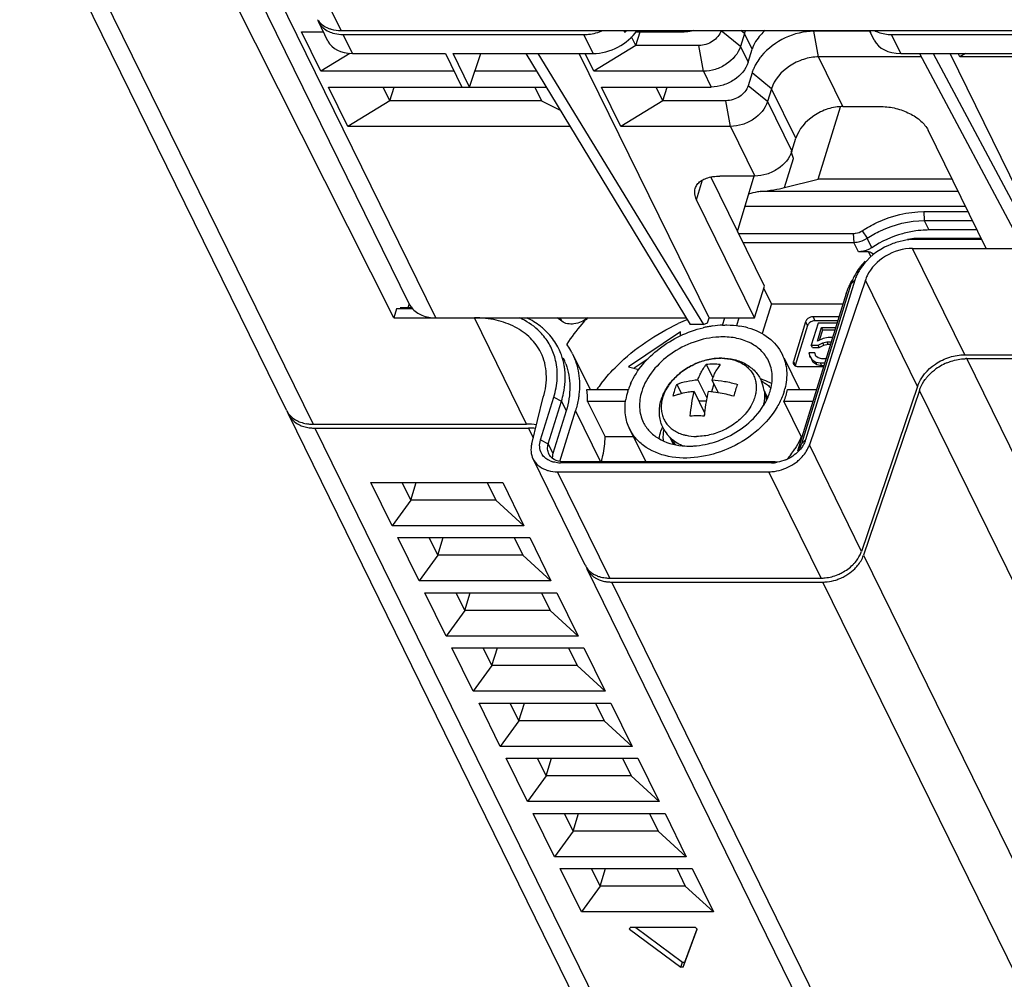
# Model space of a CAD drawing. Units: millimetres. Extents: x 159 to 15762, y -16595 to -10946.
# Drawn here: x 2812 to 2889, y -13907 to -13831 of the extents above; entities that cross this region are included whole.
import ezdxf

# ---------------------------------------------------------------- set-up
doc = ezdxf.new("R2010")
doc.units = ezdxf.units.MM
doc.header["$LTSCALE"] = 2
doc.layers.add('AM_0', color=7, linetype='CONTINUOUS', lineweight=25)

msp = doc.modelspace()

# ---------------------------------------------------------------- linework, layer by layer
at = {"layer": 'AM_0'}
for p, q in [((2832.774, -13862.068), (2811.726, -13819.177)), ((2813.824, -13820.274), (2834.872, -13863.165)), ((2841.254, -13854.773), (2823.878, -13820.274)), ((2842.472, -13853.676), (2825.999, -13820.109)), ((2844.57, -13854.773), (2827.64, -13820.274)), ((2837.091, -13832.105), (2833.074, -13823.922)), ((2836.054, -13832.931), (2835.304, -13831.402)), ((2837.091, -13832.105), (2930.638, -13832.105)), ((2859.472, -13832.251), (2859.4, -13832.105)), ((2864.117, -13832.105), (2864.168, -13832.209)), ((2868.601, -13833.359), (2867.07, -13832.115)), ((2868.916, -13832.34), (2868.626, -13832.105)), ((2874.773, -13834.185), (2874.405, -13832.158)), ((2878.832, -13832.158), (2874.405, -13832.158)), ((2879.165, -13832.85), (2878.799, -13832.105)), ((2835.482, -13835.317), (2833.957, -13832.209)), ((2833.957, -13832.209), (2835.7, -13832.209)), ((2837.98, -13833.916), (2837.243, -13832.416)), ((2837.243, -13832.416), (2856.238, -13832.416)), ((2856.975, -13833.916), (2856.238, -13832.416)), ((2860.351, -13833.29), (2860.017, -13832.609)), ((2860.351, -13833.29), (2860.686, -13832.209)), ((2860.352, -13832.209), (2864.168, -13832.209)), ((2868.916, -13832.34), (2868.601, -13833.359)), ((2869.526, -13833.584), (2868.916, -13832.34)), ((2881.248, -13833.916), (2880.512, -13832.416)), ((2880.512, -13832.416), (2930.253, -13832.416)), ((2860.351, -13833.29), (2857.035, -13835.317)), ((2865.325, -13833.29), (2860.351, -13833.29)), ((2865.693, -13835.317), (2865.325, -13833.29)), ((2868.601, -13833.359), (2869.211, -13834.602)), ((2869.211, -13834.602), (2869.526, -13833.584)), ((2837.789, -13833.908), (2835.482, -13835.317)), ((2837.98, -13833.916), (2845.321, -13833.916)), ((2845.321, -13833.916), (2846.628, -13836.58)), ((2847.235, -13836.58), (2845.928, -13833.916)), ((2845.928, -13833.916), (2856.975, -13833.916)), ((2847.235, -13836.58), (2848.113, -13833.916)), ((2851.672, -13833.916), (2864.628, -13855.287)), ((2852.613, -13833.916), (2865.699, -13855.287)), ((2866.122, -13854.773), (2855.887, -13833.916)), ((2857.035, -13835.317), (2856.348, -13833.916)), ((2876.695, -13838.101), (2874.773, -13834.185)), ((2882.881, -13834.185), (2874.773, -13834.185)), ((2881.248, -13833.916), (2894.99, -13833.916)), ((2882.738, -13833.916), (2891.179, -13849.76)), ((2883.809, -13833.916), (2892.268, -13849.76)), ((2892.686, -13849.29), (2885.141, -13833.916)), ((2885.918, -13834.185), (2885.786, -13833.916)), ((2886.357, -13833.916), (2885.918, -13834.185)), ((2895.122, -13834.185), (2885.918, -13834.185)), ((2846.008, -13835.317), (2835.482, -13835.317)), ((2852.521, -13835.317), (2847.652, -13835.317)), ((2865.693, -13835.317), (2857.035, -13835.317)), ((2865.693, -13835.317), (2866.303, -13836.56)), ((2869.52, -13835.448), (2869.205, -13836.467)), ((2871.051, -13836.692), (2869.52, -13835.448)), ((2837.618, -13839.668), (2836.092, -13836.56)), ((2836.092, -13836.56), (2846.628, -13836.56)), ((2840.934, -13837.642), (2840.403, -13836.56)), ((2840.934, -13837.642), (2841.268, -13836.56)), ((2846.628, -13836.58), (2847.235, -13836.58)), ((2847.235, -13836.56), (2853.274, -13836.56)), ((2852.377, -13836.56), (2852.908, -13837.642)), ((2859.17, -13839.668), (2857.645, -13836.56)), ((2857.645, -13836.56), (2866.303, -13836.56)), ((2862.487, -13837.642), (2861.956, -13836.56)), ((2862.487, -13837.642), (2862.821, -13836.56)), ((2870.736, -13837.71), (2869.205, -13836.467)), ((2871.051, -13836.692), (2870.736, -13837.71)), ((2872.973, -13840.608), (2871.051, -13836.692)), ((2840.934, -13837.642), (2837.618, -13839.668)), ((2852.908, -13837.642), (2840.934, -13837.642)), ((2852.908, -13837.642), (2854.375, -13838.376)), ((2862.487, -13837.642), (2859.17, -13839.668)), ((2867.46, -13837.642), (2862.487, -13837.642)), ((2867.828, -13839.668), (2867.46, -13837.642)), ((2870.736, -13837.71), (2872.658, -13841.626)), ((2874.734, -13843.83), (2876.502, -13838.11)), ((2876.695, -13838.101), (2879.734, -13838.101)), ((2855.159, -13839.668), (2837.618, -13839.668)), ((2867.828, -13839.668), (2859.17, -13839.668)), ((2867.828, -13839.668), (2869.75, -13843.584)), ((2872.658, -13841.626), (2872.973, -13840.608)), ((2887.988, -13849.29), (2883.413, -13839.966)), ((2872.072, -13844.498), (2872.786, -13842.189)), ((2872.786, -13842.189), (2872.609, -13841.642)), ((2870.489, -13852.267), (2866.265, -13843.658)), ((2869.75, -13843.584), (2866.987, -13843.584)), ((2868.371, -13847.95), (2869.681, -13843.564)), ((2865.139, -13845.449), (2865.619, -13843.895)), ((2872.072, -13844.498), (2874.734, -13843.83)), ((2885.309, -13843.83), (2874.734, -13843.83)), ((2885.79, -13844.81), (2870.17, -13844.81)), ((2869.715, -13854.773), (2865.139, -13845.449)), ((2886.374, -13846), (2868.954, -13846)), ((2883.081, -13846.392), (2883.113, -13847.094)), ((2883.081, -13846.392), (2886.566, -13846.392)), ((2883.113, -13847.094), (2883.479, -13847.84)), ((2883.113, -13847.094), (2886.911, -13847.094)), ((2868.452, -13848.115), (2877.51, -13848.115)), ((2877.51, -13848.115), (2877.542, -13848.818)), ((2878.216, -13847.897), (2878.6, -13848.49)), ((2887.277, -13847.84), (2883.479, -13847.84)), ((2868.797, -13848.818), (2877.542, -13848.818)), ((2877.908, -13849.563), (2877.542, -13848.818)), ((2878.966, -13849.236), (2878.6, -13848.49)), ((2887.642, -13848.585), (2882.403, -13848.585)), ((2887.603, -13848.504), (2882.677, -13848.504)), ((2878.713, -13849.563), (2877.908, -13849.563)), ((2878.885, -13849.914), (2878.713, -13849.563)), ((2886.304, -13857.682), (2882.185, -13849.29)), ((2882.185, -13849.29), (2890.929, -13849.29)), ((2869.715, -13854.773), (2870.489, -13852.267)), ((2877.327, -13852.107), (2873.429, -13864.719)), ((2877.635, -13851.797), (2873.737, -13864.408)), ((2878.463, -13851.797), (2874.043, -13864.805)), ((2877.635, -13851.797), (2877.327, -13852.107)), ((2882.582, -13860.188), (2878.463, -13851.797)), ((2871.051, -13853.666), (2870.441, -13852.422)), ((2876.956, -13852.853), (2873.114, -13865.286)), ((2842.454, -13853.67), (2842.355, -13853.987)), ((2871.051, -13853.666), (2870.324, -13856.019)), ((2871.051, -13853.666), (2876.705, -13853.666)), ((2841.472, -13854.068), (2841.254, -13854.773)), ((2842.743, -13854.068), (2841.472, -13854.068)), ((2842.675, -13853.987), (2841.749, -13853.987)), ((2874.329, -13854.684), (2874.481, -13854.995)), ((2876.39, -13854.684), (2874.329, -13854.684)), ((2841.254, -13854.773), (2864.316, -13854.773)), ((2851.727, -13863.165), (2847.609, -13854.773)), ((2854.368, -13854.773), (2854.498, -13855.037)), ((2865.699, -13855.287), (2864.628, -13855.287)), ((2865.699, -13855.287), (2865.993, -13855.165)), ((2865.993, -13855.165), (2866.122, -13854.773)), ((2866.122, -13854.773), (2869.715, -13854.773)), ((2867.19, -13855.347), (2867.367, -13854.773)), ((2868.472, -13854.773), (2868.282, -13855.39)), ((2873.747, -13855.076), (2872.779, -13858.209)), ((2873.9, -13855.387), (2872.932, -13858.52)), ((2873.747, -13855.076), (2873.9, -13855.387)), ((2874.729, -13855.2), (2874.194, -13856.934)), ((2876.294, -13854.995), (2874.481, -13854.995)), ((2876.23, -13855.2), (2874.729, -13855.2)), ((2863.873, -13855.866), (2859.76, -13858.636)), ((2863.875, -13856.192), (2863.873, -13855.866)), ((2874.68, -13856.6), (2875.01, -13855.534)), ((2874.854, -13856.523), (2875.102, -13855.72)), ((2875.102, -13855.72), (2875.01, -13855.534)), ((2875.01, -13855.534), (2876.127, -13855.534)), ((2875.102, -13855.72), (2875.991, -13855.72)), ((2874.285, -13857.12), (2874.194, -13856.934)), ((2874.194, -13856.934), (2874.731, -13856.934)), ((2875.126, -13856.4), (2874.68, -13856.6)), ((2874.731, -13856.934), (2875.1, -13856.734)), ((2874.822, -13857.12), (2874.731, -13856.934)), ((2874.822, -13857.12), (2875.191, -13856.92)), ((2875.1, -13856.734), (2875.427, -13856.667)), ((2875.191, -13856.92), (2875.1, -13856.734)), ((2875.53, -13856.334), (2875.126, -13856.4)), ((2875.191, -13856.92), (2875.519, -13856.854)), ((2875.519, -13856.854), (2875.427, -13856.667)), ((2875.427, -13856.667), (2875.777, -13856.667)), ((2875.519, -13856.854), (2875.72, -13856.854)), ((2875.88, -13856.334), (2875.53, -13856.334)), ((2855.348, -13857.603), (2856.733, -13860.425)), ((2874.008, -13857.534), (2874.079, -13857.8)), ((2874.469, -13857.534), (2874.008, -13857.534)), ((2874.079, -13857.8), (2874.227, -13858.067)), ((2874.141, -13857.926), (2874.079, -13857.8)), ((2874.285, -13857.12), (2874.822, -13857.12)), ((2874.499, -13857.595), (2874.469, -13857.534)), ((2874.54, -13857.8), (2874.469, -13857.534)), ((2874.729, -13857.934), (2874.54, -13857.8)), ((2886.304, -13857.682), (3076.696, -13857.682)), ((2861.315, -13858.002), (2860.21, -13858.746)), ((2865.906, -13858.455), (2866.414, -13859.49)), ((2872.042, -13857.944), (2873.26, -13860.425)), ((2872.779, -13858.209), (2872.932, -13858.52)), ((2874.227, -13858.067), (2874.549, -13858.267)), ((2874.319, -13858.254), (2874.227, -13858.067)), ((2874.28, -13858.183), (2874.319, -13858.254)), ((2874.319, -13858.254), (2874.641, -13858.454)), ((2874.641, -13858.454), (2874.549, -13858.267)), ((2874.549, -13858.267), (2874.912, -13858.334)), ((2874.641, -13858.454), (2875.004, -13858.52)), ((2875.015, -13858), (2874.729, -13857.934)), ((2875.004, -13858.52), (2874.912, -13858.334)), ((2874.912, -13858.334), (2875.262, -13858.334)), ((2875.004, -13858.52), (2875.205, -13858.52)), ((2875.365, -13858), (2875.015, -13858)), ((2912.262, -13910.58), (2886.456, -13857.993)), ((2886.456, -13857.993), (3076.61, -13857.993)), ((2859.76, -13858.636), (2860.597, -13858.841)), ((2873.119, -13858.601), (2875.18, -13858.601)), ((2863.58, -13860.022), (2863.939, -13860.752)), ((2865.243, -13859.656), (2865.948, -13861.093)), ((2866.505, -13859.976), (2866.307, -13860.617)), ((2866.348, -13859.656), (2866.854, -13860.686)), ((2856.47, -13860.425), (2859.704, -13860.425)), ((2864.952, -13860.596), (2865.775, -13862.274)), ((2870.478, -13860.543), (2870.747, -13861.091)), ((2872.319, -13860.425), (2874.616, -13860.425)), ((2882.582, -13860.188), (2878.161, -13873.197)), ((2882.734, -13860.499), (2878.314, -13873.507)), ((2908.968, -13913.958), (2882.734, -13860.499)), ((2852.131, -13864.719), (2853.041, -13861.04)), ((2852.829, -13864.408), (2853.87, -13861.04)), ((2853.442, -13864.719), (2854.483, -13861.351)), ((2853.87, -13861.04), (2854.483, -13861.351)), ((2854.483, -13861.351), (2854.849, -13862.097)), ((2856.546, -13861.365), (2857.918, -13864.163)), ((2859.542, -13861.365), (2856.546, -13861.365)), ((2865.899, -13861.358), (2865.326, -13861.358)), ((2872.029, -13861.365), (2873.401, -13864.163)), ((2874.325, -13861.365), (2872.029, -13861.365)), ((2859.77, -13917.081), (2832.926, -13862.379)), ((2854.849, -13862.097), (2853.808, -13865.465)), ((2854.349, -13866.101), (2855.586, -13862.097)), ((2855.586, -13862.097), (2857.565, -13866.129)), ((2865.767, -13862.364), (2865.717, -13862.526)), ((2834.872, -13863.165), (2851.727, -13863.165)), ((2835.024, -13863.476), (2861.868, -13918.178)), ((2835.024, -13863.476), (2851.88, -13863.476)), ((2851.88, -13863.476), (2852.251, -13864.233)), ((2859.86, -13863.536), (2861.133, -13866.129)), ((2852.829, -13864.408), (2853.442, -13864.719)), ((2853.442, -13864.719), (2853.808, -13865.465)), ((2860.168, -13864.163), (2857.918, -13864.163)), ((2863.025, -13864.197), (2863.293, -13864.742)), ((2873.737, -13864.408), (2873.429, -13864.719)), ((2878.161, -13873.197), (2874.043, -13864.805)), ((2856.352, -13874.293), (2852.234, -13865.901)), ((2871.062, -13866.21), (2854.391, -13866.21)), ((2871.336, -13866.129), (2854.664, -13866.129)), ((2858.291, -13875.307), (2854.173, -13866.915)), ((2854.173, -13866.915), (2870.844, -13866.915)), ((2874.962, -13875.307), (2870.844, -13866.915)), ((2841.109, -13871.184), (2839.432, -13867.765)), ((2839.432, -13867.765), (2849.84, -13867.765)), ((2842.584, -13869.157), (2841.9, -13867.765)), ((2842.584, -13869.157), (2843.014, -13867.765)), ((2848.624, -13867.765), (2849.307, -13869.157)), ((2849.84, -13867.765), (2851.517, -13871.184)), ((2842.584, -13869.157), (2841.109, -13871.184)), ((2849.307, -13869.157), (2842.584, -13869.157)), ((2849.307, -13869.157), (2851.517, -13871.184)), ((2851.517, -13871.184), (2841.109, -13871.184)), ((2843.245, -13875.535), (2841.567, -13872.116)), ((2841.567, -13872.116), (2851.975, -13872.116)), ((2844.719, -13873.509), (2844.036, -13872.116)), ((2844.719, -13873.509), (2845.149, -13872.116)), ((2850.759, -13872.116), (2851.443, -13873.509)), ((2851.975, -13872.116), (2853.653, -13875.535)), ((2844.719, -13873.509), (2843.245, -13875.535)), ((2851.443, -13873.509), (2844.719, -13873.509)), ((2851.443, -13873.509), (2853.653, -13875.535)), ((2878.314, -13873.507), (2904.547, -13926.966)), ((2883.348, -13929.305), (2856.504, -13874.604)), ((2853.653, -13875.535), (2843.245, -13875.535)), ((2858.291, -13875.307), (2874.962, -13875.307)), ((2884.677, -13929.076), (2858.444, -13875.617)), ((2858.444, -13875.617), (2875.115, -13875.617)), ((2901.348, -13929.076), (2875.115, -13875.617)), ((2845.38, -13879.886), (2843.702, -13876.468)), ((2843.702, -13876.468), (2854.11, -13876.468)), ((2846.854, -13877.86), (2846.171, -13876.468)), ((2846.854, -13877.86), (2847.284, -13876.468)), ((2852.895, -13876.468), (2853.578, -13877.86)), ((2854.11, -13876.468), (2855.788, -13879.886)), ((2846.854, -13877.86), (2845.38, -13879.886)), ((2853.578, -13877.86), (2846.854, -13877.86)), ((2853.578, -13877.86), (2855.788, -13879.886)), ((2855.788, -13879.886), (2845.38, -13879.886)), ((2847.515, -13884.238), (2845.838, -13880.819)), ((2845.838, -13880.819), (2856.246, -13880.819)), ((2848.989, -13882.211), (2848.306, -13880.819)), ((2848.989, -13882.211), (2849.42, -13880.819)), ((2855.03, -13880.819), (2855.713, -13882.211)), ((2856.246, -13880.819), (2857.923, -13884.238)), ((2848.989, -13882.211), (2847.515, -13884.238)), ((2855.713, -13882.211), (2848.989, -13882.211)), ((2855.713, -13882.211), (2857.923, -13884.238)), ((2857.923, -13884.238), (2847.515, -13884.238)), ((2849.651, -13888.589), (2847.973, -13885.17)), ((2847.973, -13885.17), (2858.381, -13885.17)), ((2851.125, -13886.562), (2850.442, -13885.17)), ((2851.125, -13886.562), (2851.555, -13885.17)), ((2857.165, -13885.17), (2857.849, -13886.562)), ((2858.381, -13885.17), (2860.059, -13888.589)), ((2851.125, -13886.562), (2849.651, -13888.589)), ((2857.849, -13886.562), (2851.125, -13886.562)), ((2857.849, -13886.562), (2860.059, -13888.589)), ((2860.059, -13888.589), (2849.651, -13888.589)), ((2851.786, -13892.94), (2850.108, -13889.521)), ((2850.108, -13889.521), (2860.516, -13889.521)), ((2853.26, -13890.914), (2852.577, -13889.521)), ((2853.26, -13890.914), (2853.69, -13889.521)), ((2859.301, -13889.521), (2859.984, -13890.914)), ((2860.516, -13889.521), (2862.194, -13892.94)), ((2853.26, -13890.914), (2851.786, -13892.94)), ((2859.984, -13890.914), (2853.26, -13890.914)), ((2859.984, -13890.914), (2862.194, -13892.94)), ((2862.194, -13892.94), (2851.786, -13892.94)), ((2853.921, -13897.291), (2852.244, -13893.873)), ((2852.244, -13893.873), (2862.652, -13893.873)), ((2855.395, -13895.265), (2854.712, -13893.873)), ((2855.395, -13895.265), (2855.826, -13893.873)), ((2861.436, -13893.873), (2862.119, -13895.265)), ((2862.652, -13893.873), (2864.329, -13897.291)), ((2855.395, -13895.265), (2853.921, -13897.291)), ((2862.119, -13895.265), (2855.395, -13895.265)), ((2862.119, -13895.265), (2864.329, -13897.291)), ((2864.329, -13897.291), (2853.921, -13897.291)), ((2856.057, -13901.643), (2854.379, -13898.224)), ((2854.379, -13898.224), (2864.787, -13898.224)), ((2857.531, -13899.616), (2856.847, -13898.224)), ((2857.531, -13899.616), (2857.961, -13898.224)), ((2863.571, -13898.224), (2864.254, -13899.616)), ((2864.787, -13898.224), (2866.465, -13901.643)), ((2857.531, -13899.616), (2856.057, -13901.643)), ((2864.254, -13899.616), (2857.531, -13899.616)), ((2864.254, -13899.616), (2866.465, -13901.643)), ((2866.465, -13901.643), (2856.057, -13901.643)), ((2859.852, -13902.995), (2859.891, -13902.887)), ((2859.852, -13902.995), (2863.91, -13906.009)), ((2865.049, -13902.887), (2859.891, -13902.887)), ((2860.355, -13902.887), (2864.031, -13905.618)), ((2864.094, -13906.009), (2865.194, -13902.995)), ((2864.215, -13905.618), (2865.175, -13902.988)), ((2865.049, -13902.887), (2865.194, -13902.995)), ((2863.91, -13906.009), (2864.031, -13905.618)), ((2864.031, -13905.618), (2864.215, -13905.618)), ((2864.094, -13906.009), (2864.215, -13905.618)), ((2864.094, -13906.009), (2863.91, -13906.009))]:
    msp.add_line(p, q, dxfattribs=at)
for centre, radius, start, end in [((2836.695, -13830.72), 1.549, 199.93456, 203.08286), ((2836.687, -13830.723), 1.541, 203.08426, 206.1706), ((2856.842, -13829.334), 3.928, 312.03422, 315.12455), ((2871.351, -13833.096), 2.55, 157.13365, 162.77219), ((2880.368, -13831.517), 1.667, 200.66763, 206.12974), ((2837.243, -13829.316), 3.099, 266.90424, 270.00929), ((2873.116, -13836.611), 3.782, 150.69252, 156.42621), ((2883.763, -13856.59), 8.78, 105.58355, 123.11874), ((2883.595, -13855.994), 8.161, 98.16257, 105.56905), ((2881.45, -13853.103), 4.041, 145.42985, 150.82139), ((2882.253, -13854.064), 5.346, 135.37841, 140.30217), ((2881.25, -13853.374), 4.125, 150.88175, 156.60428), ((2880.765, -13852.768), 3.278, 156.45146, 162.75679), ((2881.139, -13852.93), 3.685, 150.81168, 156.4668), ((2880.8, -13853.184), 3.636, 157.68147, 162.78202), ((2881.013, -13853.269), 3.866, 156.65386, 157.72266), ((2843.991, -13852.929), 1.694, 206.20114, 218.80073), ((2850.283, -13860.454), 6.863, 52.11261, 55.91578), ((2871.146, -13871.329), 17.74, 112.32523, 114.82639), ((2867.624, -13863.866), 8.538, 100.59315, 102.69388), ((2867.574, -13863.595), 8.263, 98.16237, 100.59575), ((2867.519, -13863.191), 7.855, 92.39686, 98.18587), ((2867.635, -13861.233), 5.887, 74.62448, 81.11636), ((2849.427, -13859.205), 4.721, 26.98346, 40.89613), ((2849.592, -13859.585), 5.249, 40.91638, 47.64363), ((2849.783, -13859.417), 4.995, 26.2078, 40.89409), ((2867.655, -13864.008), 8.683, 102.68942, 103.2689), ((2850.546, -13859.96), 5.349, 29.23804, 35.60367), ((2849.441, -13859.185), 4.7, 13.0308, 26.84775), ((2849.857, -13859.373), 4.909, 19.95697, 26.12895), ((2850.556, -13859.954), 5.337, 26.0676, 29.23302), ((2850.229, -13860.115), 4.902, 20.31964, 26.1643), ((2866.44, -13865.016), 6.583, 89.92638, 94.64926), ((2866.446, -13865.836), 7.402, 85.61639, 89.98044), ((2867.122, -13862.522), 4.575, 90.00086, 90.84629), ((2867.054, -13862.18), 4.219, 89.08574, 90.00093), ((2886.583, -13862.344), 4.362, 112.99841, 127.67502), ((2886.457, -13861.383), 3.391, 90.00911, 92.08205), ((2868.396, -13868.387), 13.686, 141.9131, 144.40059), ((2864.963, -13862.228), 5.51, 155.71696, 160.90219), ((2868.77, -13862.759), 3.336, 59.95739, 63.38984), ((2867.676, -13860.907), 2.825, 9.73875, 23.59755), ((2850.66, -13861.365), 5.886, 359.99655, 9.18649), ((2864.294, -13862.008), 4.805, 162.77444, 170.412), ((2864.592, -13862.096), 5.117, 160.94291, 162.82133), ((2865.444, -13867.347), 6.768, 94.16978, 97.26095), ((2865.425, -13869.729), 9.155, 81.02156, 86.03742), ((2865.299, -13870.475), 9.912, 73.71342, 80.97796), ((2867.61, -13860.919), 2.893, 7.46714, 9.7562), ((2867.085, -13859.311), 5.354, 337.43558, 342.78635), ((2867.322, -13859.124), 4.944, 342.82164, 345.37563), ((2867.52, -13859.446), 4.899, 342.78762, 348.46487), ((2834.26, -13861.34), 1.656, 205.91963, 211.40162), ((2834.4, -13861.658), 1.641, 200.13498, 205.91144), ((2834.42, -13861.647), 1.663, 205.93281, 213.98772), ((2879.555, -13863.635), 13.847, 174.35765, 175.41473), ((2834.861, -13860.054), 3.11, 260.52623, 266.50294), ((2834.871, -13859.905), 3.26, 266.4788, 270.0078), ((2851.731, -13871.378), 8.213, 84.56835, 90.02686), ((2864.436, -13861.859), 2.084, 213.76724, 215.81183), ((2865.187, -13869.231), 6.725, 89.97636, 94.59928), ((2865.182, -13870.036), 7.529, 85.65317, 89.94366), ((2835.013, -13860.372), 3.103, 259.86684, 266.81906), ((2835.024, -13860.212), 3.264, 266.78169, 270.00644), ((2851.882, -13871.764), 8.288, 86.16226, 90.01272), ((2866.473, -13864.974), 4.333, 158.26729, 162.79193), ((2865.028, -13862.206), 2.826, 208.73733, 222.50482), ((2865.063, -13862.176), 2.871, 222.48254, 222.85146), ((2865.076, -13862.164), 2.89, 222.85337, 224.75551), ((2872.05, -13864.291), 1.444, 336.53038, 342.7602), ((2866.722, -13861.118), 7.361, 319.47924, 322.7725), ((2867.064, -13861.377), 6.931, 322.76526, 327.35294), ((2871.171, -13863.329), 2.817, 312.68908, 315.23527), ((2871.891, -13864.222), 1.618, 330.77617, 336.54247), ((2871.946, -13864.091), 2.216, 337.09461, 341.20025), ((2854.272, -13864.43), 1.767, 246.81343, 253.27009), ((2854.407, -13865.028), 1.046, 224.68097, 232.47282), ((2854.39, -13863.833), 2.376, 264.68594, 270.02919), ((2871.06, -13863.647), 2.563, 270.04423, 275.02527), ((2871.04, -13863.414), 2.796, 275.01152, 279.61516), ((2871.334, -13864.123), 2.006, 270.04199, 274.93282), ((2870.957, -13863.057), 3.164, 292.80827, 301.53844), ((2870.751, -13863.179), 3.74, 298.03123, 308.7872), ((2870.717, -13863.126), 3.803, 287.38378, 298.11049), ((2857.746, -13873.608), 1.553, 206.14271, 213.2362), ((2857.892, -13873.922), 1.546, 200.38226, 203.02975), ((2857.891, -13873.923), 1.544, 203.03074, 206.13242), ((2857.898, -13873.919), 1.553, 206.14232, 213.13703), ((2858.076, -13873.171), 2.106, 241.21278, 249.33857), ((2858.396, -13872.941), 2.674, 256.63292, 260.84006), ((2858.284, -13872.348), 2.959, 263.41597, 266.82118), ((2858.432, -13872.712), 2.905, 260.85947, 266.82271), ((2858.291, -13872.227), 3.079, 266.81786, 270.00875), ((2858.443, -13872.539), 3.079, 266.79117, 270.00891), ((2875.111, -13872.487), 3.131, 270.06883, 276.33432), ((2875.006, -13871.88), 3.749, 287.34791, 292.72983), ((2874.97, -13871.79), 3.845, 292.71575, 298.07823), ((2874.994, -13871.835), 3.794, 298.06387, 303.39327)]:
    msp.add_arc(centre, radius, start, end, dxfattribs=at)
for centre, major_axis, ratio, start_param, end_param in [((2857.783, -13831.479), (2.91, 1.333), 0.701243, 4.133871, 5.44471), ((2838.727, -13831.663), (2.69, 1.232), 0.701243, -3.12237, -2.149315), ((2882.057, -13831.479), (2.91, 1.333), 0.701243, -3.12255, -2.149315), ((2869.924, -13842.503), (-2.382, 2.323), 0.80014, -2.153198, -2.022125), ((2869.324, -13844.444), (3.428, 0.269), 0.129005, -1.331507, -0.650828)]:
    msp.add_ellipse(centre, major_axis=major_axis, ratio=ratio, start_param=start_param, end_param=end_param, dxfattribs=at)
for points in [[(2835.24, -13831.248), (2835.311, -13831.357), (2835.396, -13831.458), (2835.491, -13831.547)], [(2878.594, -13851.461), (2878.543, -13851.569), (2878.499, -13851.682), (2878.463, -13851.797)], [(2874.329, -13854.684), (2874.245, -13854.684), (2874.16, -13854.704), (2874.082, -13854.737)], [(2873.777, -13855.005), (2873.765, -13855.028), (2873.755, -13855.051), (2873.747, -13855.076)], [(2873.93, -13855.316), (2873.918, -13855.338), (2873.907, -13855.362), (2873.9, -13855.387)], [(2874.085, -13855.136), (2874.022, -13855.184), (2873.967, -13855.246), (2873.93, -13855.316)], [(2873.037, -13858.594), (2873.064, -13858.599), (2873.091, -13858.601), (2873.119, -13858.601)], [(2833.502, -13862.829), (2833.626, -13862.901), (2833.758, -13862.96), (2833.894, -13863.007)], [(2833.654, -13863.14), (2833.779, -13863.212), (2833.911, -13863.271), (2834.046, -13863.318)], [(2833.894, -13863.007), (2834.042, -13863.058), (2834.195, -13863.096), (2834.349, -13863.122)], [(2834.046, -13863.318), (2834.183, -13863.365), (2834.324, -13863.401), (2834.467, -13863.427)], [(2862.194, -13864.323), (2862.223, -13864.11), (2862.271, -13863.898), (2862.334, -13863.693)], [(2853.664, -13865.764), (2853.591, -13865.69), (2853.53, -13865.604), (2853.484, -13865.512)], [(2873.081, -13865.4), (2872.937, -13865.533), (2872.779, -13865.651), (2872.612, -13865.754)], [(2873.302, -13865.012), (2873.248, -13865.109), (2873.185, -13865.2), (2873.114, -13865.286)], [(2853.577, -13866.054), (2853.46, -13866.004), (2853.348, -13865.94), (2853.248, -13865.862)], [(2854.17, -13866.2), (2854.032, -13866.187), (2853.896, -13866.162), (2853.764, -13866.122)], [(2872.183, -13865.974), (2871.967, -13866.065), (2871.739, -13866.132), (2871.507, -13866.171)], [(2878.042, -13873.482), (2878.088, -13873.389), (2878.128, -13873.294), (2878.161, -13873.197)], [(2856.598, -13874.768), (2856.697, -13874.92), (2856.826, -13875.056), (2856.97, -13875.168)], [(2877.083, -13875.003), (2877.276, -13874.875), (2877.459, -13874.728), (2877.625, -13874.565)], [(2875.456, -13875.598), (2875.682, -13875.574), (2875.907, -13875.526), (2876.124, -13875.458)]]:
    msp.add_open_spline(points, degree=3, dxfattribs=at)
for points, knots in [([(2835.304, -13831.402), (2835.367, -13831.53), (2835.475, -13831.689), (2835.608, -13831.825), (2835.643, -13831.858)], [0, 0, 0, 0, 0.746065, 1, 1, 1, 1]), ([(2835.491, -13831.547), (2835.532, -13831.586), (2835.708, -13831.736), (2835.914, -13831.851), (2836.076, -13831.918)], [0, 0, 0, 0, 0.242505, 1, 1, 1, 1]), ([(2835.643, -13831.858), (2835.684, -13831.897), (2835.861, -13832.047), (2836.066, -13832.162), (2836.229, -13832.229)], [0, 0, 0, 0, 0.242505, 1, 1, 1, 1]), ([(2836.076, -13831.918), (2836.152, -13831.949), (2836.479, -13832.062), (2836.828, -13832.105), (2837.091, -13832.105)], [0, 0, 0, 0, 0.23862, 1, 1, 1, 1]), ([(2856.238, -13832.416), (2856.364, -13832.416), (2856.881, -13832.387), (2857.391, -13832.254), (2857.754, -13832.106)], [0, 0, 0, 0, 0.242002, 1, 1, 1, 1]), ([(2864.937, -13832.106), (2864.873, -13832.123), (2864.62, -13832.181), (2864.361, -13832.209), (2864.168, -13832.209)], [0, 0, 0, 0, 0.256319, 1, 1, 1, 1]), ([(2867.07, -13832.115), (2866.965, -13832.454), (2866.564, -13832.904), (2865.898, -13833.224), (2865.513, -13833.29), (2865.325, -13833.29)], [0, 0, 0, 0, 0.48037, 0.745109, 1, 1, 1, 1]), ([(2870.551, -13832.105), (2870.428, -13832.209), (2869.993, -13832.628), (2869.656, -13833.16), (2869.526, -13833.584)], [0, 0, 0, 0, 0.266883, 1, 1, 1, 1]), ([(2874.405, -13832.158), (2873.627, -13832.158), (2872.061, -13832.549), (2870.767, -13833.51), (2870.267, -13834.112)], [0, 0, 0, 0, 0.498602, 1, 1, 1, 1]), ([(2879.188, -13832.106), (2879.282, -13832.157), (2879.699, -13832.346), (2880.163, -13832.416), (2880.512, -13832.416)], [0, 0, 0, 0, 0.235807, 1, 1, 1, 1]), ([(2836.229, -13832.229), (2836.293, -13832.255), (2836.566, -13832.352), (2836.856, -13832.399), (2837.075, -13832.411)], [0, 0, 0, 0, 0.240038, 1, 1, 1, 1]), ([(2868.601, -13833.359), (2868.427, -13833.922), (2867.758, -13834.673), (2866.648, -13835.206), (2866.006, -13835.317), (2865.693, -13835.317)], [0, 0, 0, 0, 0.48037, 0.745075, 1, 1, 1, 1]), ([(2870.267, -13834.112), (2870.224, -13834.163), (2870.06, -13834.369), (2869.914, -13834.589), (2869.818, -13834.76)], [0, 0, 0, 0, 0.255414, 1, 1, 1, 1]), ([(2874.773, -13834.185), (2874.372, -13834.185), (2873.55, -13834.328), (2872.13, -13835.009), (2871.274, -13835.97), (2871.051, -13836.692)], [0, 0, 0, 0, 0.254924, 0.51963, 1, 1, 1, 1]), ([(2869.211, -13834.602), (2869.037, -13835.166), (2868.368, -13835.916), (2867.259, -13836.449), (2866.616, -13836.56), (2866.303, -13836.56)], [0, 0, 0, 0, 0.48037, 0.745075, 1, 1, 1, 1]), ([(2869.65, -13835.099), (2869.637, -13835.127), (2869.589, -13835.242), (2869.547, -13835.36), (2869.52, -13835.448)], [0, 0, 0, 0, 0.253718, 1, 1, 1, 1]), ([(2869.205, -13836.467), (2869.101, -13836.805), (2868.699, -13837.256), (2868.034, -13837.575), (2867.648, -13837.642), (2867.46, -13837.642)], [0, 0, 0, 0, 0.48037, 0.745109, 1, 1, 1, 1]), ([(2870.736, -13837.71), (2870.562, -13838.274), (2869.893, -13839.025), (2868.784, -13839.557), (2868.142, -13839.668), (2867.828, -13839.668)], [0, 0, 0, 0, 0.48037, 0.745075, 1, 1, 1, 1]), ([(2876.695, -13838.101), (2876.294, -13838.101), (2875.472, -13838.244), (2874.052, -13838.925), (2873.196, -13839.886), (2872.973, -13840.608)], [0, 0, 0, 0, 0.254925, 0.51963, 1, 1, 1, 1]), ([(2879.734, -13838.101), (2880.113, -13838.101), (2880.882, -13838.205), (2881.949, -13838.597), (2882.838, -13839.174), (2883.279, -13839.694), (2883.413, -13839.966)], [0, 0, 0, 0, 0.264737, 0.536644, 0.78852, 1, 1, 1, 1]), ([(2872.658, -13841.626), (2872.484, -13842.19), (2871.815, -13842.941), (2870.706, -13843.473), (2870.063, -13843.584), (2869.75, -13843.584)], [0, 0, 0, 0, 0.48037, 0.745075, 1, 1, 1, 1]), ([(2865.036, -13844.563), (2865.07, -13844.453), (2865.183, -13844.237), (2865.459, -13843.973), (2865.829, -13843.772), (2866.111, -13843.688), (2866.263, -13843.656)], [0, 0, 0, 0, 0.216424, 0.449035, 0.708655, 1, 1, 1, 1]), ([(2866.263, -13843.656), (2866.32, -13843.644), (2866.559, -13843.601), (2866.802, -13843.584), (2866.987, -13843.584)], [0, 0, 0, 0, 0.23941, 1, 1, 1, 1]), ([(2865.139, -13845.449), (2865.069, -13845.306), (2864.971, -13845.013), (2864.994, -13844.7), (2865.036, -13844.563)], [0, 0, 0, 0, 0.525758, 1, 1, 1, 1]), ([(2870.17, -13844.81), (2870.094, -13844.819), (2869.782, -13844.862), (2869.476, -13844.94), (2869.249, -13845.012)], [0, 0, 0, 0, 0.242519, 1, 1, 1, 1]), ([(2878.216, -13847.897), (2878.583, -13847.658), (2880.078, -13846.827), (2881.809, -13846.392), (2883.081, -13846.392)], [0, 0, 0, 0, 0.256322, 1, 1, 1, 1]), ([(2878.6, -13848.49), (2878.94, -13848.268), (2880.326, -13847.495), (2881.933, -13847.094), (2883.113, -13847.094)], [0, 0, 0, 0, 0.256334, 1, 1, 1, 1]), ([(2877.51, -13848.115), (2877.57, -13848.115), (2877.818, -13848.094), (2878.058, -13848), (2878.216, -13847.897)], [0, 0, 0, 0, 0.241466, 1, 1, 1, 1]), ([(2883.479, -13847.84), (2883.393, -13847.84), (2883.044, -13847.847), (2882.696, -13847.879), (2882.436, -13847.916)], [0, 0, 0, 0, 0.245852, 1, 1, 1, 1]), ([(2877.542, -13848.818), (2877.632, -13848.818), (2878.003, -13848.787), (2878.363, -13848.644), (2878.6, -13848.49)], [0, 0, 0, 0, 0.241504, 1, 1, 1, 1]), ([(2878.966, -13849.236), (2878.886, -13849.288), (2878.561, -13849.469), (2878.185, -13849.563), (2877.908, -13849.563)], [0, 0, 0, 0, 0.256338, 1, 1, 1, 1]), ([(2881.211, -13848.737), (2880.899, -13848.814), (2879.714, -13849.225), (2878.651, -13850.042), (2878.122, -13850.81)], [0, 0, 0, 0, 0.256449, 1, 1, 1, 1]), ([(2882.403, -13848.585), (2882.306, -13848.585), (2881.905, -13848.599), (2881.506, -13848.663), (2881.211, -13848.737)], [0, 0, 0, 0, 0.243509, 1, 1, 1, 1]), ([(2882.677, -13848.504), (2882.604, -13848.504), (2882.309, -13848.511), (2882.014, -13848.543), (2881.794, -13848.58)], [0, 0, 0, 0, 0.245157, 1, 1, 1, 1]), ([(2882.185, -13849.29), (2881.446, -13849.29), (2879.991, -13849.733), (2878.896, -13850.817), (2878.594, -13851.461)], [0, 0, 0, 0, 0.509999, 1, 1, 1, 1]), ([(2878.713, -13849.563), (2878.782, -13849.563), (2878.914, -13849.587), (2879.015, -13849.682), (2879.041, -13849.736)], [0, 0, 0, 0, 0.536073, 1, 1, 1, 1]), ([(2878.14, -13850.649), (2878.093, -13850.706), (2877.912, -13850.934), (2877.751, -13851.178), (2877.646, -13851.367)], [0, 0, 0, 0, 0.255537, 1, 1, 1, 1]), ([(2876.956, -13852.853), (2876.983, -13852.764), (2877.11, -13852.4), (2877.284, -13852.052), (2877.436, -13851.803)], [0, 0, 0, 0, 0.242305, 1, 1, 1, 1]), ([(2842.671, -13853.99), (2842.877, -13854.246), (2843.484, -13854.664), (2844.196, -13854.773), (2844.57, -13854.773)], [0, 0, 0, 0, 0.467651, 1, 1, 1, 1]), ([(2852.855, -13857.517), (2852.648, -13857.095), (2852.069, -13856.297), (2850.829, -13855.418), (2849.3, -13854.884), (2848.185, -13854.773), (2847.609, -13854.773)], [0, 0, 0, 0, 0.226864, 0.465035, 0.722068, 1, 1, 1, 1]), ([(2852.995, -13856.114), (2852.876, -13855.975), (2852.35, -13855.434), (2851.706, -13855.013), (2851.191, -13854.769)], [0, 0, 0, 0, 0.242833, 1, 1, 1, 1]), ([(2853.129, -13855.706), (2853.028, -13855.614), (2852.599, -13855.252), (2852.117, -13854.954), (2851.737, -13854.767)], [0, 0, 0, 0, 0.24429, 1, 1, 1, 1]), ([(2856.523, -13854.775), (2856.232, -13855.028), (2855.554, -13855.356), (2854.759, -13855.241), (2854.498, -13855.037)], [0, 0, 0, 0, 0.538272, 1, 1, 1, 1]), ([(2856.536, -13854.773), (2856.38, -13854.936), (2855.786, -13855.588), (2855.251, -13856.294), (2854.895, -13856.846)], [0, 0, 0, 0, 0.255445, 1, 1, 1, 1]), ([(2857.624, -13859.945), (2858.009, -13859.454), (2859.731, -13857.531), (2861.925, -13856.048), (2863.698, -13855.228)], [0, 0, 0, 0, 0.242096, 1, 1, 1, 1]), ([(2867.191, -13855.343), (2867.306, -13855.338), (2867.758, -13855.33), (2868.212, -13855.364), (2868.544, -13855.416)], [0, 0, 0, 0, 0.255986, 1, 1, 1, 1]), ([(2874.082, -13854.737), (2874.049, -13854.751), (2873.928, -13854.814), (2873.824, -13854.916), (2873.777, -13855.005)], [0, 0, 0, 0, 0.26246, 1, 1, 1, 1]), ([(2874.481, -13854.995), (2874.447, -13854.995), (2874.306, -13855.009), (2874.17, -13855.07), (2874.085, -13855.136)], [0, 0, 0, 0, 0.241766, 1, 1, 1, 1]), ([(2859.94, -13859.962), (2860.428, -13858.879), (2862.121, -13856.933), (2864.418, -13855.85), (2865.662, -13855.556)], [0, 0, 0, 0, 0.481706, 1, 1, 1, 1]), ([(2869.196, -13855.556), (2869.779, -13855.717), (2870.863, -13856.211), (2871.644, -13857.133), (2871.889, -13857.63)], [0, 0, 0, 0, 0.521723, 1, 1, 1, 1]), ([(2866.907, -13856.284), (2866.238, -13856.317), (2864.885, -13856.604), (2862.562, -13857.793), (2861.177, -13859.393), (2860.809, -13860.585)], [0, 0, 0, 0, 0.2569, 0.521306, 1, 1, 1, 1]), ([(2870.812, -13858.159), (2870.66, -13857.852), (2870.229, -13857.273), (2869.301, -13856.655), (2868.158, -13856.306), (2867.332, -13856.263), (2866.907, -13856.284)], [0, 0, 0, 0, 0.224973, 0.462506, 0.720354, 1, 1, 1, 1]), ([(2853.041, -13861.04), (2853.224, -13860.448), (2853.407, -13859.236), (2853.11, -13858.036), (2852.855, -13857.517)], [0, 0, 0, 0, 0.517436, 1, 1, 1, 1]), ([(2854.744, -13858.871), (2854.733, -13858.77), (2854.676, -13858.372), (2854.574, -13857.98), (2854.471, -13857.698)], [0, 0, 0, 0, 0.252827, 1, 1, 1, 1]), ([(2855.351, -13857.609), (2855.587, -13858.091), (2855.918, -13859.156), (2855.926, -13860.269), (2855.859, -13860.824)], [0, 0, 0, 0, 0.489986, 1, 1, 1, 1]), ([(2871.889, -13857.63), (2872.088, -13858.036), (2872.333, -13858.962), (2872.228, -13859.908), (2872.107, -13860.373)], [0, 0, 0, 0, 0.484528, 1, 1, 1, 1]), ([(2882.582, -13860.188), (2882.805, -13859.467), (2883.661, -13858.504), (2885.082, -13857.826), (2885.903, -13857.682), (2886.304, -13857.682)], [0, 0, 0, 0, 0.480392, 0.745366, 1, 1, 1, 1]), ([(2853.87, -13861.04), (2854.019, -13860.557), (2854.205, -13859.582), (2854.127, -13858.589), (2854.02, -13858.125)], [0, 0, 0, 0, 0.514852, 1, 1, 1, 1]), ([(2854.826, -13858.413), (2855.035, -13858.977), (2855.249, -13860.233), (2855.039, -13861.482), (2854.849, -13862.097)], [0, 0, 0, 0, 0.483482, 1, 1, 1, 1]), ([(2862.551, -13863.565), (2862.472, -13863.422), (2862.341, -13863.12), (2862.225, -13862.64), (2862.192, -13862.145), (2862.241, -13861.646), (2862.366, -13861.153), (2862.631, -13860.51), (2863.132, -13859.762), (2863.936, -13859.009), (2864.896, -13858.429), (2865.95, -13858.052), (2866.689, -13857.954), (2867.054, -13857.948)], [0, 0, 0, 0, 0.057674, 0.115492, 0.173663, 0.232417, 0.292005, 0.352654, 0.477403, 0.60684, 0.739058, 0.871074, 1, 1, 1, 1]), ([(2867.054, -13857.961), (2866.702, -13857.961), (2866.164, -13858.027), (2865.471, -13858.227), (2864.786, -13858.503), (2864.148, -13858.88), (2863.587, -13859.345), (2863.105, -13859.841), (2862.724, -13860.399), (2862.48, -13860.992), (2862.372, -13861.429), (2862.339, -13861.86), (2862.382, -13862.276), (2862.501, -13862.667), (2862.629, -13862.906), (2862.703, -13863.017)], [0, 0, 0, 0, 0.133762, 0.203168, 0.273391, 0.413423, 0.482102, 0.549031, 0.675591, 0.734953, 0.7916, 0.845806, 0.898091, 0.949194, 1, 1, 1, 1]), ([(2865.243, -13859.656), (2865.289, -13859.536), (2865.384, -13859.306), (2865.544, -13858.984), (2865.715, -13858.701), (2865.841, -13858.532), (2865.906, -13858.455)], [0, 0, 0, 0, 0.280909, 0.541556, 0.781277, 1, 1, 1, 1]), ([(2867.011, -13858.455), (2866.928, -13858.554), (2866.767, -13858.778), (2866.634, -13859.019), (2866.569, -13859.149)], [0, 0, 0, 0, 0.471511, 1, 1, 1, 1]), ([(2867.122, -13857.948), (2867.456, -13857.948), (2867.955, -13858.003), (2868.584, -13858.199), (2869.02, -13858.405), (2869.416, -13858.669), (2869.764, -13858.989), (2870.054, -13859.358), (2870.203, -13859.634), (2870.265, -13859.776)], [0, 0, 0, 0, 0.260419, 0.387228, 0.512021, 0.635236, 0.757352, 0.878809, 1, 1, 1, 1]), ([(2867.122, -13857.962), (2867.433, -13857.967), (2867.892, -13858.025), (2868.457, -13858.221), (2868.831, -13858.416), (2869.155, -13858.66), (2869.424, -13858.949), (2869.632, -13859.276), (2869.727, -13859.515), (2869.763, -13859.638)], [0, 0, 0, 0, 0.278497, 0.409192, 0.534265, 0.654471, 0.771043, 0.885602, 1, 1, 1, 1]), ([(2870.941, -13860.585), (2871.067, -13860.177), (2871.192, -13859.343), (2870.987, -13858.517), (2870.812, -13858.159)], [0, 0, 0, 0, 0.517232, 1, 1, 1, 1]), ([(2872.779, -13858.209), (2872.773, -13858.228), (2872.757, -13858.301), (2872.766, -13858.38), (2872.79, -13858.429)], [0, 0, 0, 0, 0.26509, 1, 1, 1, 1]), ([(2872.79, -13858.429), (2872.801, -13858.45), (2872.858, -13858.536), (2872.96, -13858.582), (2873.037, -13858.594)], [0, 0, 0, 0, 0.235577, 1, 1, 1, 1]), ([(2884.879, -13858.328), (2884.997, -13858.278), (2885.464, -13858.104), (2885.963, -13858.008), (2886.333, -13857.995)], [0, 0, 0, 0, 0.256865, 1, 1, 1, 1]), ([(2854.483, -13861.351), (2854.547, -13861.143), (2854.757, -13860.336), (2854.812, -13859.484), (2854.744, -13858.871)], [0, 0, 0, 0, 0.260205, 1, 1, 1, 1]), ([(2866.569, -13859.149), (2866.549, -13859.188), (2866.469, -13859.355), (2866.398, -13859.525), (2866.348, -13859.656)], [0, 0, 0, 0, 0.240112, 1, 1, 1, 1]), ([(2883.19, -13859.626), (2883.24, -13859.558), (2883.456, -13859.289), (2883.71, -13859.051), (2883.917, -13858.891)], [0, 0, 0, 0, 0.2438, 1, 1, 1, 1]), ([(2863.289, -13860.962), (2863.329, -13860.796), (2863.415, -13860.479), (2863.522, -13860.169), (2863.58, -13860.022)], [0, 0, 0, 0, 0.517819, 1, 1, 1, 1]), ([(2863.58, -13860.022), (2863.831, -13859.919), (2864.38, -13859.755), (2864.946, -13859.678), (2865.243, -13859.656)], [0, 0, 0, 0, 0.477197, 1, 1, 1, 1]), ([(2866.348, -13859.656), (2866.686, -13859.679), (2867.367, -13859.766), (2868.036, -13859.924), (2868.369, -13860.022)], [0, 0, 0, 0, 0.493611, 1, 1, 1, 1]), ([(2868.369, -13860.022), (2868.312, -13860.169), (2868.205, -13860.479), (2868.119, -13860.796), (2868.079, -13860.962)], [0, 0, 0, 0, 0.482181, 1, 1, 1, 1]), ([(2869.763, -13859.638), (2869.799, -13859.76), (2869.849, -13860.014), (2869.857, -13860.41), (2869.799, -13860.815), (2869.719, -13861.082), (2869.67, -13861.215)], [0, 0, 0, 0, 0.237526, 0.481787, 0.735374, 1, 1, 1, 1]), ([(2870.171, -13859.577), (2870.252, -13859.6), (2870.563, -13859.699), (2870.863, -13859.834), (2871.074, -13859.955)], [0, 0, 0, 0, 0.25706, 1, 1, 1, 1]), ([(2870.44, -13859.871), (2870.544, -13859.931), (2870.743, -13860.062), (2870.925, -13860.215), (2871.01, -13860.296)], [0, 0, 0, 0, 0.506427, 1, 1, 1, 1]), ([(2882.734, -13860.499), (2882.757, -13860.424), (2882.87, -13860.115), (2883.04, -13859.827), (2883.19, -13859.626)], [0, 0, 0, 0, 0.238287, 1, 1, 1, 1]), ([(2855.859, -13860.824), (2855.847, -13860.93), (2855.785, -13861.36), (2855.683, -13861.784), (2855.586, -13862.097)], [0, 0, 0, 0, 0.245616, 1, 1, 1, 1]), ([(2860.809, -13860.585), (2860.683, -13860.992), (2860.558, -13861.827), (2860.763, -13862.653), (2860.939, -13863.01)], [0, 0, 0, 0, 0.517232, 1, 1, 1, 1]), ([(2863.73, -13860.808), (2863.692, -13860.819), (2863.543, -13860.865), (2863.397, -13860.918), (2863.289, -13860.962)], [0, 0, 0, 0, 0.255615, 1, 1, 1, 1]), ([(2864.589, -13860.632), (2864.514, -13860.642), (2864.225, -13860.684), (2863.938, -13860.748), (2863.73, -13860.808)], [0, 0, 0, 0, 0.258576, 1, 1, 1, 1]), ([(2864.647, -13862.528), (2864.674, -13862.193), (2864.75, -13861.544), (2864.876, -13860.903), (2864.952, -13860.596)], [0, 0, 0, 0, 0.515257, 1, 1, 1, 1]), ([(2866.057, -13860.596), (2865.991, -13860.864), (2865.878, -13861.42), (2865.804, -13861.983), (2865.775, -13862.274)], [0, 0, 0, 0, 0.485818, 1, 1, 1, 1]), ([(2870.478, -13860.543), (2870.504, -13860.738), (2870.515, -13861.138), (2870.451, -13861.531), (2870.401, -13861.725)], [0, 0, 0, 0, 0.496603, 1, 1, 1, 1]), ([(2870.407, -13861.726), (2870.465, -13861.634), (2870.679, -13861.272), (2870.849, -13860.883), (2870.941, -13860.585)], [0, 0, 0, 0, 0.258866, 1, 1, 1, 1]), ([(2870.482, -13860.562), (2870.529, -13860.676), (2870.604, -13860.914), (2870.639, -13861.162), (2870.646, -13861.287)], [0, 0, 0, 0, 0.495443, 1, 1, 1, 1]), ([(2872.046, -13860.585), (2872.014, -13860.688), (2871.869, -13861.11), (2871.671, -13861.514), (2871.499, -13861.805)], [0, 0, 0, 0, 0.242344, 1, 1, 1, 1]), ([(2859.862, -13863.539), (2859.691, -13863.191), (2859.46, -13862.415), (2859.488, -13861.608), (2859.556, -13861.207)], [0, 0, 0, 0, 0.48789, 1, 1, 1, 1]), ([(2869.67, -13861.215), (2869.644, -13861.285), (2869.525, -13861.57), (2869.369, -13861.838), (2869.234, -13862.03)], [0, 0, 0, 0, 0.242261, 1, 1, 1, 1]), ([(2832.847, -13862.203), (2832.886, -13862.266), (2833.061, -13862.515), (2833.303, -13862.715), (2833.502, -13862.829)], [0, 0, 0, 0, 0.244107, 1, 1, 1, 1]), ([(2871.499, -13861.805), (2871.102, -13862.479), (2870.027, -13863.725), (2867.954, -13865.071), (2865.609, -13865.83), (2863.972, -13865.874), (2863.206, -13865.753)], [0, 0, 0, 0, 0.242893, 0.501445, 0.75925, 1, 1, 1, 1]), ([(2869.234, -13862.03), (2869.012, -13862.344), (2868.606, -13862.777), (2867.974, -13863.252), (2867.448, -13863.56), (2866.889, -13863.809), (2866.13, -13864.049), (2865.537, -13864.129), (2865.148, -13864.129)], [0, 0, 0, 0, 0.242791, 0.369624, 0.498173, 0.62697, 0.754526, 1, 1, 1, 1]), ([(2866.05, -13864.712), (2866.497, -13864.607), (2868.187, -13864.036), (2869.7, -13862.846), (2870.407, -13861.726)], [0, 0, 0, 0, 0.257331, 1, 1, 1, 1]), ([(2833.04, -13862.577), (2833.079, -13862.634), (2833.248, -13862.856), (2833.472, -13863.035), (2833.654, -13863.14)], [0, 0, 0, 0, 0.244033, 1, 1, 1, 1]), ([(2860.939, -13863.01), (2861.065, -13863.267), (2861.406, -13863.754), (2862.386, -13864.534), (2863.346, -13864.804), (2863.998, -13864.867)], [0, 0, 0, 0, 0.231124, 0.47159, 1, 1, 1, 1]), ([(2862.746, -13863.078), (2862.82, -13863.181), (2862.991, -13863.377), (2863.299, -13863.626), (2863.655, -13863.829), (2863.915, -13863.929), (2864.051, -13863.971)], [0, 0, 0, 0, 0.237529, 0.481783, 0.73537, 1, 1, 1, 1]), ([(2863.206, -13865.753), (2862.488, -13865.64), (2861.443, -13865.282), (2860.379, -13864.379), (2860.004, -13863.828), (2859.862, -13863.539)], [0, 0, 0, 0, 0.525444, 0.766804, 1, 1, 1, 1]), ([(2862.55, -13863.565), (2862.52, -13863.716), (2862.482, -13864.019), (2862.49, -13864.323), (2862.505, -13864.472)], [0, 0, 0, 0, 0.508495, 1, 1, 1, 1]), ([(2864.051, -13863.971), (2864.136, -13863.998), (2864.494, -13864.093), (2864.867, -13864.129), (2865.148, -13864.129)], [0, 0, 0, 0, 0.240945, 1, 1, 1, 1]), ([(2852.131, -13864.719), (2852.081, -13864.92), (2852.041, -13865.327), (2852.148, -13865.725), (2852.233, -13865.9)], [0, 0, 0, 0, 0.514385, 1, 1, 1, 1]), ([(2852.902, -13865.459), (2852.82, -13865.306), (2852.723, -13864.949), (2852.774, -13864.585), (2852.829, -13864.408)], [0, 0, 0, 0, 0.482597, 1, 1, 1, 1]), ([(2853.484, -13865.512), (2853.427, -13865.395), (2853.36, -13865.125), (2853.401, -13864.852), (2853.442, -13864.719)], [0, 0, 0, 0, 0.482928, 1, 1, 1, 1]), ([(2857.621, -13866.129), (2857.67, -13865.965), (2857.839, -13865.323), (2857.919, -13864.656), (2857.918, -13864.163)], [0, 0, 0, 0, 0.257686, 1, 1, 1, 1]), ([(2864.001, -13864.86), (2863.819, -13864.78), (2863.47, -13864.59), (2863.162, -13864.337), (2863.024, -13864.198)], [0, 0, 0, 0, 0.503373, 1, 1, 1, 1]), ([(2863.035, -13864.209), (2863.097, -13864.317), (2863.242, -13864.527), (2863.419, -13864.708), (2863.515, -13864.792)], [0, 0, 0, 0, 0.495374, 1, 1, 1, 1]), ([(2864.843, -13864.885), (2864.943, -13864.88), (2865.349, -13864.851), (2865.751, -13864.783), (2866.05, -13864.712)], [0, 0, 0, 0, 0.24573, 1, 1, 1, 1]), ([(2873.401, -13864.163), (2873.368, -13864.244), (2873.222, -13864.572), (2873.046, -13864.887), (2872.9, -13865.116)], [0, 0, 0, 0, 0.244181, 1, 1, 1, 1]), ([(2873.574, -13864.785), (2873.548, -13864.831), (2873.432, -13865.021), (2873.29, -13865.193), (2873.171, -13865.313)], [0, 0, 0, 0, 0.242416, 1, 1, 1, 1]), ([(2873.737, -13864.408), (2873.727, -13864.44), (2873.683, -13864.57), (2873.625, -13864.694), (2873.574, -13864.785)], [0, 0, 0, 0, 0.243159, 1, 1, 1, 1]), ([(2853.248, -13865.862), (2853.212, -13865.835), (2853.076, -13865.719), (2852.964, -13865.575), (2852.902, -13865.459)], [0, 0, 0, 0, 0.25603, 1, 1, 1, 1]), ([(2853.808, -13865.465), (2853.798, -13865.497), (2853.765, -13865.623), (2853.751, -13865.755), (2853.753, -13865.851)], [0, 0, 0, 0, 0.257194, 1, 1, 1, 1]), ([(2863.998, -13864.867), (2864.067, -13864.874), (2864.348, -13864.895), (2864.631, -13864.896), (2864.843, -13864.885)], [0, 0, 0, 0, 0.245758, 1, 1, 1, 1]), ([(2873.094, -13866.094), (2873.194, -13866.014), (2873.555, -13865.69), (2873.848, -13865.283), (2873.987, -13864.953)], [0, 0, 0, 0, 0.263917, 1, 1, 1, 1]), ([(2852.233, -13865.9), (2852.327, -13866.091), (2852.608, -13866.448), (2853.001, -13866.669), (2853.214, -13866.75)], [0, 0, 0, 0, 0.482601, 1, 1, 1, 1]), ([(2854.664, -13866.129), (2854.579, -13866.129), (2854.266, -13866.109), (2853.952, -13865.997), (2853.77, -13865.858)], [0, 0, 0, 0, 0.270594, 1, 1, 1, 1]), ([(2853.214, -13866.75), (2853.287, -13866.778), (2853.598, -13866.877), (2853.926, -13866.915), (2854.173, -13866.915)], [0, 0, 0, 0, 0.239776, 1, 1, 1, 1]), ([(2870.844, -13866.915), (2870.927, -13866.915), (2871.268, -13866.9), (2871.606, -13866.832), (2871.853, -13866.755)], [0, 0, 0, 0, 0.242263, 1, 1, 1, 1]), ([(2877.472, -13874.254), (2877.532, -13874.196), (2877.752, -13873.963), (2877.936, -13873.694), (2878.042, -13873.482)], [0, 0, 0, 0, 0.25967, 1, 1, 1, 1]), ([(2877.625, -13874.565), (2877.704, -13874.487), (2877.99, -13874.176), (2878.214, -13873.802), (2878.314, -13873.507)], [0, 0, 0, 0, 0.264495, 1, 1, 1, 1]), ([(2856.447, -13874.459), (2856.484, -13874.516), (2856.651, -13874.739), (2856.877, -13874.915), (2857.061, -13875.017)], [0, 0, 0, 0, 0.243699, 1, 1, 1, 1]), ([(2876.302, -13875.026), (2876.412, -13874.981), (2876.835, -13874.78), (2877.223, -13874.5), (2877.472, -13874.254)], [0, 0, 0, 0, 0.253674, 1, 1, 1, 1]), ([(2856.97, -13875.168), (2857.026, -13875.212), (2857.273, -13875.38), (2857.557, -13875.489), (2857.778, -13875.542)], [0, 0, 0, 0, 0.239363, 1, 1, 1, 1]), ([(2857.332, -13875.142), (2857.38, -13875.16), (2857.579, -13875.227), (2857.787, -13875.269), (2857.944, -13875.287)], [0, 0, 0, 0, 0.242721, 1, 1, 1, 1]), ([(2874.962, -13875.307), (2875.073, -13875.307), (2875.53, -13875.281), (2875.981, -13875.161), (2876.302, -13875.026)], [0, 0, 0, 0, 0.241363, 1, 1, 1, 1])]:
    msp.add_open_spline(points, degree=3, knots=knots, dxfattribs=at)

doc.saveas('drawing.dxf')
